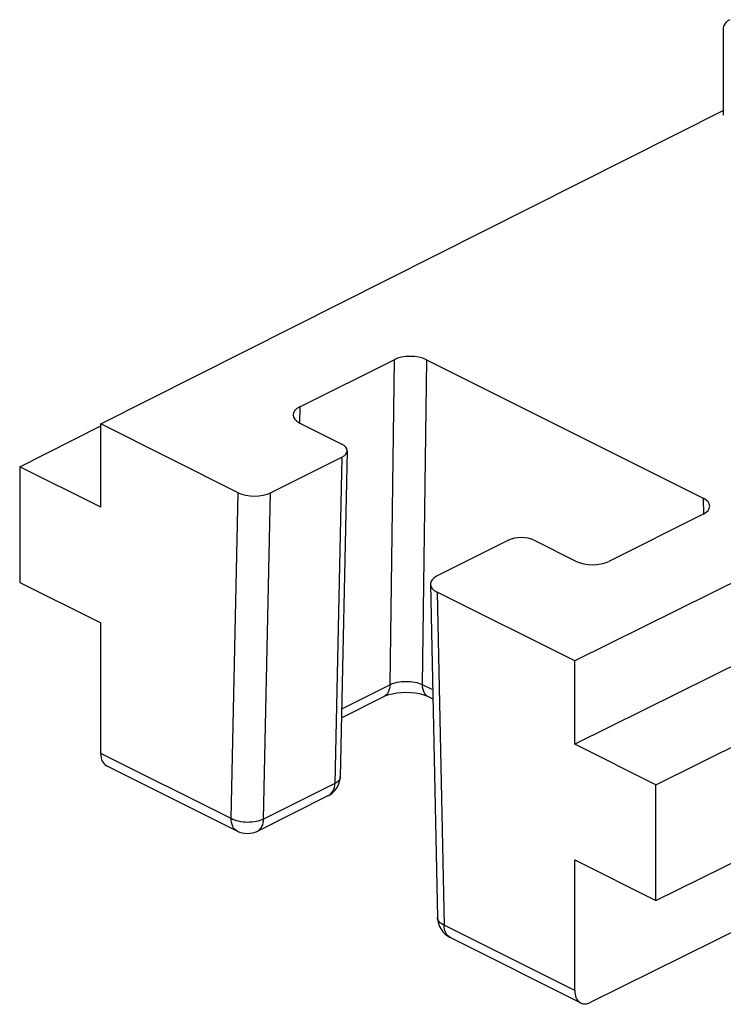
# Model space of a CAD drawing. Units: millimetres. Extents: x 605 to 1199, y -54 to 366.
# Drawn here: x 1032 to 1048, y 95 to 116 of the extents above; entities that cross this region are included whole.
import ezdxf

# ---------------------------------------------------------------- set-up
doc = ezdxf.new("R2010")
doc.units = ezdxf.units.MM
doc.header["$LTSCALE"] = 32.67
doc.layers.get('0').update_dxf_attribs({"linetype": 'CONTINUOUS'})
doc.layers.add('ARROTONDAMENTI', color=7, linetype='CONTINUOUS')
doc.layers.add('FEATURE_DI_TAGLIO', color=7, linetype='CONTINUOUS')

msp = doc.modelspace()

# ---------------------------------------------------------------- linework, layer by layer
at = {"color": 7, "linetype": 'Continuous'}
for p, q in [((1061.781, 109.194), (1044.396, 100.563)), ((1046.164, 99.679), (1063.548, 108.311)), ((1032.284, 106.619), (1034.052, 107.509)), ((1039.434, 106.969), (1039.28, 99.851)), ((1034.052, 105.735), (1032.284, 106.619)), ((1032.284, 106.619), (1032.284, 104.095)), ((1046.164, 97.155), (1060.914, 104.416)), ((1032.284, 104.095), (1034.052, 103.211)), ((1041.247, 104.057), (1041.401, 96.784)), ((1061.781, 103.392), (1044.751, 94.936)), ((1034.052, 100.365), (1034.052, 103.211)), ((1039.308, 101.142), (1040.231, 101.603)), ((1041.198, 101.603), (1041.3, 101.552)), ((1046.164, 99.679), (1044.396, 100.563)), ((1037.03, 98.671), (1034.181, 100.095)), ((1039.273, 99.777), (1039.28, 99.841)), ((1039.28, 99.841), (1039.28, 99.851)), ((1039.28, 99.841), (1039.28, 99.841)), ((1046.164, 97.155), (1046.164, 99.679)), ((1039.008, 99.436), (1037.478, 98.671)), ((1044.396, 98.039), (1046.164, 97.155)), ((1044.396, 95.193), (1044.396, 98.039)), ((1044.526, 94.923), (1041.677, 96.347))]:
    msp.add_line(p, q, dxfattribs=at)
at = {"color": 9, "linetype": 'Continuous'}
for p, q in [((1039.312, 101.338), (1040.361, 101.862)), ((1041.068, 101.869), (1041.279, 101.764)), ((1036.9, 98.941), (1034.052, 100.365)), ((1039.163, 99.708), (1037.607, 98.93)), ((1044.396, 95.193), (1041.547, 96.618))]:
    msp.add_line(p, q, dxfattribs=at)
at = {"color": 7, "linetype": 'Continuous'}
for points in [[(1040.232, 101.603), (1040.278, 101.624), (1040.342, 101.646), (1040.421, 101.666), (1040.511, 101.683), (1040.608, 101.693), (1040.71, 101.697), (1040.812, 101.694), (1040.911, 101.684), (1041.001, 101.668), (1041.081, 101.648), (1041.146, 101.626), (1041.198, 101.603)], [(1039.101, 99.495), (1039.164, 99.555), (1039.214, 99.623), (1039.25, 99.697), (1039.273, 99.777)], [(1039.007, 99.435), (1039.027, 99.446), (1039.101, 99.495)]]:
    msp.add_lwpolyline(points, dxfattribs=at)
at = {"color": 9, "linetype": 'Continuous'}
msp.add_arc((1039.088, 99.904), 0.208, 315.4341, 322.5798, dxfattribs=at)
at = {"color": 7, "linetype": 'Continuous'}
for centre, start, end in [((1037.254, 99.118), 243.4228, 296.5838), ((1041.901, 96.794), 181.2164, 243.4271)]:
    msp.add_arc(centre, 0.5, start, end, dxfattribs=at)
for centre, major_axis, ratio, start_param, end_param in [((1034.404, 100.543), (0.222, 0.448), 0.610232, -4.029367, -3.144237), ((1044.751, 95.369), (0.225, 0.447), 0.614507, -4.025947, -2.45515)]:
    msp.add_ellipse(centre, major_axis=major_axis, ratio=ratio, start_param=start_param, end_param=end_param, dxfattribs=at)
at = {"color": 9, "linetype": 'Continuous'}
for points, knots in [([(1040.361, 101.862), (1040.36, 101.807), (1040.344, 101.705), (1040.272, 101.623), (1040.232, 101.603)], [0, 0, 0, 0, 0.549712, 1, 1, 1, 1]), ([(1040.361, 101.862), (1040.412, 101.887), (1040.53, 101.923), (1040.715, 101.941), (1040.9, 101.927), (1041.017, 101.893), (1041.068, 101.869)], [0, 0, 0, 0, 0.235585, 0.500985, 0.765829, 1, 1, 1, 1]), ([(1041.068, 101.869), (1041.069, 101.813), (1041.084, 101.708), (1041.157, 101.624), (1041.198, 101.603)], [0, 0, 0, 0, 0.550853, 1, 1, 1, 1]), ([(1039.008, 99.436), (1039.054, 99.459), (1039.137, 99.54), (1039.162, 99.651), (1039.163, 99.708)], [0, 0, 0, 0, 0.475381, 1, 1, 1, 1]), ([(1039.236, 99.759), (1039.232, 99.755), (1039.219, 99.742), (1039.203, 99.731), (1039.191, 99.723)], [0, 0, 0, 0, 0.238619, 1, 1, 1, 1]), ([(1039.28, 99.841), (1039.28, 99.835), (1039.276, 99.811), (1039.264, 99.789), (1039.252, 99.775)], [0, 0, 0, 0, 0.24063, 1, 1, 1, 1]), ([(1039.28, 99.851), (1039.28, 99.845), (1039.277, 99.819), (1039.265, 99.794), (1039.253, 99.778)], [0, 0, 0, 0, 0.23889, 1, 1, 1, 1]), ([(1037.607, 98.93), (1037.556, 98.904), (1037.439, 98.869), (1037.254, 98.854), (1037.068, 98.875), (1036.951, 98.914), (1036.9, 98.941)], [0, 0, 0, 0, 0.234579, 0.498438, 0.76313, 1, 1, 1, 1]), ([(1037.03, 98.671), (1036.989, 98.691), (1036.915, 98.777), (1036.9, 98.884), (1036.9, 98.941)], [0, 0, 0, 0, 0.448468, 1, 1, 1, 1]), ([(1037.478, 98.671), (1037.518, 98.691), (1037.59, 98.772), (1037.606, 98.875), (1037.607, 98.93)], [0, 0, 0, 0, 0.450334, 1, 1, 1, 1]), ([(1041.547, 96.618), (1041.508, 96.636), (1041.44, 96.676), (1041.402, 96.751), (1041.401, 96.784)], [0, 0, 0, 0, 0.570952, 1, 1, 1, 1]), ([(1041.677, 96.347), (1041.636, 96.368), (1041.562, 96.454), (1041.547, 96.56), (1041.547, 96.618)], [0, 0, 0, 0, 0.448473, 1, 1, 1, 1])]:
    msp.add_open_spline(points, degree=3, knots=knots, dxfattribs=at)
msp.add_open_spline([(1039.191, 99.723), (1039.182, 99.717), (1039.172, 99.712), (1039.163, 99.708)], degree=3, dxfattribs=at)
at = {"layer": 'ARROTONDAMENTI', "color": 7, "linetype": 'Continuous'}
for p, q in [((1047.639, 116.197), (1047.639, 114.292)), ((1034.052, 107.553), (1047.639, 114.395)), ((1058.225, 109.248), (1044.396, 102.381))]:
    msp.add_line(p, q, dxfattribs=at)
msp.add_open_spline([(1047.785, 116.373), (1047.745, 116.353), (1047.676, 116.309), (1047.639, 116.231), (1047.639, 116.197)], degree=3, knots=[0, 0, 0, 0, 0.567642, 1, 1, 1, 1], dxfattribs=at)
at = {"layer": 'FEATURE_DI_TAGLIO', "color": 7, "linetype": 'Continuous'}
for p, q in [((1038.398, 107.926), (1040.454, 108.954)), ((1041.161, 108.954), (1047.197, 105.936)), ((1037.054, 106.052), (1034.052, 107.553)), ((1034.052, 105.735), (1034.052, 107.553)), ((1038.398, 107.572), (1039.317, 107.113)), ((1037.761, 106.052), (1039.317, 106.83)), ((1047.197, 105.582), (1045.141, 104.554)), ((1042.949, 105.014), (1041.393, 104.236)), ((1043.515, 105.014), (1044.434, 104.554)), ((1044.396, 102.381), (1041.394, 103.882)), ((1044.396, 100.563), (1044.396, 102.381))]:
    msp.add_line(p, q, dxfattribs=at)
at = {"layer": 'FEATURE_DI_TAGLIO', "color": 9, "linetype": 'Continuous'}
for p, q in [((1040.454, 108.954), (1040.361, 101.862)), ((1041.161, 108.954), (1041.068, 101.869)), ((1038.398, 107.926), (1038.39, 107.573)), ((1039.317, 106.83), (1039.163, 99.708)), ((1036.9, 98.941), (1037.054, 106.052)), ((1037.607, 98.93), (1037.761, 106.052)), ((1047.197, 105.936), (1047.207, 105.583)), ((1041.394, 103.882), (1041.547, 96.618))]:
    msp.add_line(p, q, dxfattribs=at)
at = {"layer": 'FEATURE_DI_TAGLIO', "color": 7, "linetype": 'Continuous'}
for centre, major_axis, ratio, start_param, end_param in [((1040.807, 108.777), (0.5, 0), 0.500137, 0.785775, 2.356297), ((1038.751, 107.749), (0.5, 0), 0.5, 2.35648, 3.927276), ((1039.034, 106.971), (0.4, 0), 0.5, -0.785113, 0.785684), ((1037.408, 106.229), (0.5, 0), 0.5, -2.355909, -0.785113), ((1046.843, 105.759), (0.5, 0), 0.499863, 5.498164, 7.068686), ((1043.232, 104.872), (0.4, 0), 0.5, 0.785684, 2.35648), ((1044.787, 104.731), (0.5, 0), 0.5, -2.355909, -0.785113), ((1041.747, 104.059), (0.5, 0), 0.5, 2.35648, 3.927276)]:
    msp.add_ellipse(centre, major_axis=major_axis, ratio=ratio, start_param=start_param, end_param=end_param, dxfattribs=at)

doc.saveas('drawing.dxf')
